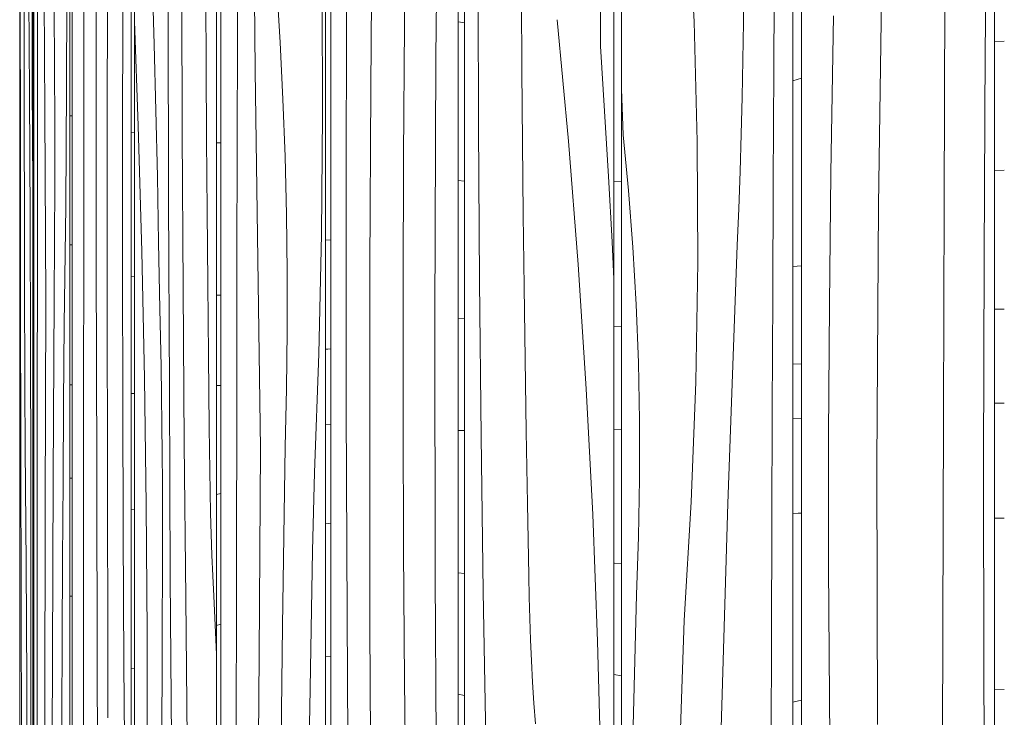
# Model space of a CAD drawing. Units: millimetres. Extents: x 49900 to 132925, y -1416 to 3755.
# Drawn here: x 50331 to 50512, y 2672 to 2801 of the extents above; entities that cross this region are included whole.
import ezdxf

# ---------------------------------------------------------------- set-up
doc = ezdxf.new("R2010")
doc.units = ezdxf.units.MM
doc.header["$MEASUREMENT"] = 0
doc.linetypes.add('Wipeout_Contour', pattern=[1000, 0, -1000])
doc.layers.add('SA - VIIMISTLUS - sein 3D', color=7, linetype='Continuous')
doc.layers.add('SA - VIIMISTLUS - sein 3D_Pen_No__18', color=9, linetype='Continuous', lineweight=13)
doc.layers.add('SA - VIIMISTLUS - sein 3D_Pen_No__87', color=7, linetype='Continuous', lineweight=9, true_color=0x8a8a8a)

# ---------------------------------------------------------------- blocks, each defined once
blk = doc.blocks.new('*X9')
at = {"layer": 'SA - VIIMISTLUS - sein 3D_Pen_No__18', "color": 9, "linetype": 'Continuous', "lineweight": 13}
for p, q in [((50333.04, 2782.75), (50333.25, 2782.81)), ((50333.25, 2750.3), (50333.04, 2750.3)), ((50333.25, 2721.92), (50333.04, 2721.92)), ((50333.25, 2705.86), (50333.04, 2705.86)), ((50333.04, 2689.97), (50333.25, 2690))]:
    blk.add_line(p, q, dxfattribs=at)
blk = doc.blocks.new('*X10')
at = {"layer": 'SA - VIIMISTLUS - sein 3D_Pen_No__18', "color": 9, "linetype": 'Continuous', "lineweight": 13}
for p, q in [((50332.33, 2810.01), (50332.46, 2787.07)), ((50330.78, 2778.33), (50330.75, 2806.89)), ((50331.48, 2792.54), (50331.47, 2805.84)), ((50332.93, 2802.06), (50332.97, 2789.94)), ((50331.5, 2779.24), (50331.48, 2792.54)), ((50332.97, 2789.94), (50333.02, 2777.79)), ((50332.46, 2787.07), (50332.56, 2763.93)), ((50330.81, 2749.78), (50330.78, 2778.33)), ((50331.52, 2765.94), (50331.5, 2779.24)), ((50333.02, 2777.79), (50333.04, 2771.31)), ((50331.54, 2752.66), (50331.52, 2765.94)), ((50332.56, 2763.93), (50332.64, 2740.62)), ((50331.55, 2748.71), (50331.54, 2752.66)), ((50330.86, 2721.25), (50330.81, 2749.78)), ((50331.56, 2744.78), (50331.55, 2748.71)), ((50331.57, 2740.85), (50331.56, 2744.78)), ((50331.58, 2736.95), (50331.57, 2740.85)), ((50332.64, 2740.62), (50332.69, 2717.2)), ((50331.6, 2733.07), (50331.58, 2736.95)), ((50331.62, 2729.21), (50331.6, 2733.07)), ((50331.65, 2725.39), (50331.62, 2729.21)), ((50331.68, 2721.61), (50331.65, 2725.39)), ((50330.91, 2692.74), (50330.86, 2721.25)), ((50331.83, 2700.27), (50331.68, 2721.61)), ((50332.69, 2717.2), (50332.72, 2693.71)), ((50331.94, 2678.58), (50331.83, 2700.27)), ((50330.96, 2664.26), (50330.91, 2692.74)), ((50332.72, 2693.71), (50332.72, 2670.19)), ((50332.02, 2656.63), (50331.94, 2678.58))]:
    blk.add_line(p, q, dxfattribs=at)
blk = doc.blocks.new('Section Element_7_1')
at = {"color": 254, "linetype": 'Wipeout_Contour', "lineweight": 0, "ltscale": 201504.159006}
blk.add_wipeout([(50333.04, 2940), (50333.04, 10), (50333.25, 10), (50333.25, 2940)], dxfattribs=at).dxf.layer = 'SA - VIIMISTLUS - sein 3D'
at = {"layer": 'SA - VIIMISTLUS - sein 3D', "lineweight": 0}
blk.add_blockref('*X9', (0, 0), dxfattribs=at)
at = {"color": 254, "linetype": 'Wipeout_Contour', "lineweight": 0, "ltscale": 201498.958022}
blk.add_wipeout([(50333.04, 2940), (50330.65, 2940), (50330.65, 10), (50333.04, 10)], dxfattribs=at).dxf.layer = 'SA - VIIMISTLUS - sein 3D'
at = {"layer": 'SA - VIIMISTLUS - sein 3D_Pen_No__87', "color": 252, "linetype": 'Continuous', "lineweight": 9, "true_color": 0x8a8a8a}
for p, q in [((50330.65, 2940), (50330.65, 10)), ((50333.04, 10), (50333.04, 2940))]:
    blk.add_line(p, q, dxfattribs=at)
at = {"layer": 'SA - VIIMISTLUS - sein 3D', "lineweight": 0}
blk.add_blockref('*X10', (0, 0), dxfattribs=at)
blk = doc.blocks.new('*X12')
at = {"layer": 'SA - VIIMISTLUS - sein 3D_Pen_No__18', "color": 9, "linetype": 'Continuous', "lineweight": 13}
for p, q in [((50340.3, 2782.89), (50339.89, 2782.87)), ((50340.31, 2759.11), (50339.89, 2759.1)), ((50340.3, 2733.32), (50339.89, 2733.31)), ((50340.3, 2716.11), (50339.89, 2716.1)), ((50340.3, 2694.42), (50339.89, 2694.42))]:
    blk.add_line(p, q, dxfattribs=at)
blk = doc.blocks.new('*X13')
at = {"layer": 'SA - VIIMISTLUS - sein 3D_Pen_No__18', "color": 9, "linetype": 'Continuous', "lineweight": 13}
for p, q in [((50335.26, 2783.64), (50335.1, 2818.47)), ((50339.29, 2788.28), (50339.37, 2810.44)), ((50333.93, 2783.56), (50333.95, 2804.46)), ((50337.07, 2791.95), (50336.98, 2802.6)), ((50337.11, 2781.24), (50337.07, 2791.95)), ((50339.12, 2766.25), (50339.29, 2788.28)), ((50333.92, 2762.67), (50333.93, 2783.56)), ((50335.44, 2748.82), (50335.26, 2783.64)), ((50337.11, 2770.52), (50337.11, 2781.24)), ((50337.07, 2759.81), (50337.11, 2770.52)), ((50338.84, 2744.43), (50339.12, 2766.25)), ((50333.89, 2723.32), (50333.92, 2762.67)), ((50336.99, 2749.15), (50337.07, 2759.81)), ((50336.82, 2716.19), (50336.99, 2749.15)), ((50335.34, 2710.69), (50335.44, 2748.82)), ((50338.74, 2730), (50338.84, 2744.43)), ((50338.64, 2715.56), (50338.74, 2730)), ((50333.87, 2683.98), (50333.89, 2723.32)), ((50336.68, 2683.21), (50336.82, 2716.19)), ((50338.55, 2701.1), (50338.64, 2715.56)), ((50335.27, 2672.55), (50335.34, 2710.69)), ((50338.47, 2686.64), (50338.55, 2701.1)), ((50338.4, 2672.16), (50338.47, 2686.64)), ((50333.85, 2644.64), (50333.87, 2683.98)), ((50336.57, 2650.2), (50336.68, 2683.21)), ((50335.22, 2634.4), (50335.27, 2672.55)), ((50338.34, 2657.68), (50338.4, 2672.16))]:
    blk.add_line(p, q, dxfattribs=at)
blk = doc.blocks.new('Section Element_8_1')
at = {"color": 254, "linetype": 'Wipeout_Contour', "lineweight": 0, "ltscale": 201531.936157}
blk.add_wipeout([(50339.89, 2940), (50339.89, 10), (50340.3, 10), (50340.3, 2940)], dxfattribs=at).dxf.layer = 'SA - VIIMISTLUS - sein 3D'
at = {"layer": 'SA - VIIMISTLUS - sein 3D', "lineweight": 0}
blk.add_blockref('*X12', (0, 0), dxfattribs=at)
at = {"color": 254, "linetype": 'Wipeout_Contour', "lineweight": 0, "ltscale": 201517.845655}
blk.add_wipeout([(50339.89, 2940), (50333.25, 2940), (50333.25, 10), (50339.89, 10)], dxfattribs=at).dxf.layer = 'SA - VIIMISTLUS - sein 3D'
at = {"layer": 'SA - VIIMISTLUS - sein 3D_Pen_No__87', "color": 252, "linetype": 'Continuous', "lineweight": 9, "true_color": 0x8a8a8a}
for p, q in [((50333.25, 2940), (50333.25, 10)), ((50339.89, 10), (50339.89, 2940))]:
    blk.add_line(p, q, dxfattribs=at)
at = {"layer": 'SA - VIIMISTLUS - sein 3D', "lineweight": 0}
blk.add_blockref('*X13', (0, 0), dxfattribs=at)
blk = doc.blocks.new('*X15')
at = {"layer": 'SA - VIIMISTLUS - sein 3D_Pen_No__18', "color": 9, "linetype": 'Continuous', "lineweight": 13}
for p, q in [((50351.79, 2779.82), (50351.17, 2779.88)), ((50351.79, 2753.27), (50351.17, 2753.31)), ((50351.79, 2731.7), (50351.17, 2731.72)), ((50351.79, 2710.32), (50351.17, 2710.33)), ((50351.79, 2681.06), (50351.17, 2681.1))]:
    blk.add_line(p, q, dxfattribs=at)
blk = doc.blocks.new('*X16')
at = {"layer": 'SA - VIIMISTLUS - sein 3D_Pen_No__18', "color": 9, "linetype": 'Continuous', "lineweight": 13}
for p, q in [((50344.74, 2794.33), (50344.77, 2832.49)), ((50346.78, 2782.22), (50346.86, 2815.26)), ((50342.45, 2764.03), (50342.49, 2803.38)), ((50349.61, 2778.5), (50349.65, 2802.64)), ((50344.76, 2756.17), (50344.74, 2794.33)), ((50346.76, 2749.17), (50346.78, 2782.22)), ((50349.61, 2754.35), (50349.61, 2778.5)), ((50342.42, 2724.69), (50342.45, 2764.03)), ((50344.83, 2718.02), (50344.76, 2756.17)), ((50349.65, 2730.2), (50349.61, 2754.35)), ((50346.79, 2716.13), (50346.76, 2749.17)), ((50349.73, 2706.07), (50349.65, 2730.2)), ((50342.39, 2685.35), (50342.42, 2724.69)), ((50344.94, 2679.88), (50344.83, 2718.02)), ((50346.86, 2683.09), (50346.79, 2716.13)), ((50349.85, 2681.94), (50349.73, 2706.07)), ((50342.36, 2646), (50342.39, 2685.35)), ((50346.88, 2677.54), (50346.86, 2683.09)), ((50350.02, 2657.84), (50349.85, 2681.94)), ((50345.09, 2641.74), (50344.94, 2679.88)), ((50346.9, 2671.99), (50346.88, 2677.54))]:
    blk.add_line(p, q, dxfattribs=at)
blk = doc.blocks.new('Section Element_9_1')
at = {"color": 254, "linetype": 'Wipeout_Contour', "lineweight": 0, "ltscale": 201577.439018}
blk.add_wipeout([(50351.17, 2940), (50351.17, 10), (50351.79, 10), (50351.79, 2940)], dxfattribs=at).dxf.layer = 'SA - VIIMISTLUS - sein 3D'
at = {"layer": 'SA - VIIMISTLUS - sein 3D', "lineweight": 0}
blk.add_blockref('*X15', (0, 0), dxfattribs=at)
at = {"color": 254, "linetype": 'Wipeout_Contour', "lineweight": 0, "ltscale": 201554.486472}
blk.add_wipeout([(50351.17, 2940), (50340.3, 2940), (50340.3, 10), (50351.17, 10)], dxfattribs=at).dxf.layer = 'SA - VIIMISTLUS - sein 3D'
at = {"layer": 'SA - VIIMISTLUS - sein 3D_Pen_No__87', "color": 252, "linetype": 'Continuous', "lineweight": 9, "true_color": 0x8a8a8a}
for p, q in [((50340.3, 2940), (50340.3, 10)), ((50351.17, 10), (50351.17, 2940))]:
    blk.add_line(p, q, dxfattribs=at)
at = {"layer": 'SA - VIIMISTLUS - sein 3D', "lineweight": 0}
blk.add_blockref('*X16', (0, 0), dxfattribs=at)
blk = doc.blocks.new('*X18')
at = {"layer": 'SA - VIIMISTLUS - sein 3D_Pen_No__18', "color": 9, "linetype": 'Continuous', "lineweight": 13}
for p, q in [((50367.69, 2777.89), (50366.87, 2777.87)), ((50367.69, 2749.82), (50366.87, 2749.81)), ((50367.42, 2733.2), (50366.87, 2733.17)), ((50367.69, 2733.21), (50367.42, 2733.2)), ((50366.87, 2713.13), (50367.69, 2713.3)), ((50366.87, 2689), (50367.69, 2689.23))]:
    blk.add_line(p, q, dxfattribs=at)
blk = doc.blocks.new('*X19')
at = {"layer": 'SA - VIIMISTLUS - sein 3D_Pen_No__18', "color": 9, "linetype": 'Continuous', "lineweight": 13}
for p, q in [((50355.1, 2808.06), (50355.43, 2795.98)), ((50360.58, 2779.64), (50360.47, 2808.21)), ((50364.99, 2791.9), (50364.92, 2805.21)), ((50358.07, 2767.53), (50357.98, 2802.44)), ((50351.79, 2800.27), (50352.48, 2780.99)), ((50355.43, 2795.98), (50355.73, 2783.86)), ((50365.08, 2778.59), (50364.99, 2791.9)), ((50355.73, 2783.86), (50356, 2771.71)), ((50352.48, 2780.99), (50353.14, 2757.85)), ((50360.74, 2751.08), (50360.58, 2779.64)), ((50365.18, 2765.29), (50365.08, 2778.59)), ((50356, 2771.71), (50356.24, 2759.54)), ((50358.21, 2732.63), (50358.07, 2767.53)), ((50365.29, 2751.99), (50365.18, 2765.29)), ((50356.24, 2759.54), (50356.45, 2747.34)), ((50353.14, 2757.85), (50353.63, 2734.54)), ((50360.95, 2722.53), (50360.74, 2751.08)), ((50365.42, 2738.69), (50365.29, 2751.99)), ((50356.58, 2742.02), (50356.45, 2747.34)), ((50356.69, 2736.69), (50356.58, 2742.02)), ((50365.57, 2725.41), (50365.42, 2738.69)), ((50356.78, 2731.34), (50356.69, 2736.69)), ((50353.63, 2734.54), (50353.97, 2711.12)), ((50358.39, 2697.74), (50358.21, 2732.63)), ((50356.85, 2725.97), (50356.78, 2731.34)), ((50356.9, 2720.6), (50356.85, 2725.97)), ((50365.6, 2721.46), (50365.57, 2725.41)), ((50361.22, 2694), (50360.95, 2722.53)), ((50356.93, 2715.23), (50356.9, 2720.6)), ((50365.65, 2717.52), (50365.6, 2721.46)), ((50365.72, 2713.6), (50365.65, 2717.52)), ((50356.95, 2709.85), (50356.93, 2715.23)), ((50365.81, 2709.7), (50365.72, 2713.6)), ((50353.97, 2711.12), (50354.14, 2687.63)), ((50356.94, 2704.47), (50356.95, 2709.85)), ((50365.92, 2705.82), (50365.81, 2709.7)), ((50366.06, 2701.96), (50365.92, 2705.82)), ((50356.87, 2683.58), (50356.94, 2704.47)), ((50366.22, 2698.14), (50366.06, 2701.96)), ((50366.4, 2694.36), (50366.22, 2698.14)), ((50358.62, 2662.86), (50358.39, 2697.74)), ((50361.54, 2665.49), (50361.22, 2694)), ((50366.87, 2683.69), (50366.4, 2694.36)), ((50354.14, 2687.63), (50354.15, 2664.11)), ((50356.8, 2662.69), (50356.87, 2683.58))]:
    blk.add_line(p, q, dxfattribs=at)
blk = doc.blocks.new('Section Element_10_1')
at = {"color": 254, "linetype": 'Wipeout_Contour', "lineweight": 0, "ltscale": 201640.578119}
blk.add_wipeout([(50366.87, 2940), (50366.87, 10), (50367.69, 10), (50367.69, 2940)], dxfattribs=at).dxf.layer = 'SA - VIIMISTLUS - sein 3D'
at = {"layer": 'SA - VIIMISTLUS - sein 3D', "lineweight": 0}
blk.add_blockref('*X18', (0, 0), dxfattribs=at)
at = {"color": 254, "linetype": 'Wipeout_Contour', "lineweight": 0, "ltscale": 201608.808644}
blk.add_wipeout([(50351.79, 2940), (50351.79, 10), (50366.87, 10), (50366.87, 2940)], dxfattribs=at).dxf.layer = 'SA - VIIMISTLUS - sein 3D'
at = {"layer": 'SA - VIIMISTLUS - sein 3D_Pen_No__87', "color": 252, "linetype": 'Continuous', "lineweight": 9, "true_color": 0x8a8a8a}
for p, q in [((50351.79, 2940), (50351.79, 10)), ((50366.87, 10), (50366.87, 2940))]:
    blk.add_line(p, q, dxfattribs=at)
at = {"layer": 'SA - VIIMISTLUS - sein 3D', "lineweight": 0}
blk.add_blockref('*X19', (0, 0), dxfattribs=at)
blk = doc.blocks.new('*X21')
at = {"layer": 'SA - VIIMISTLUS - sein 3D_Pen_No__18', "color": 9, "linetype": 'Continuous', "lineweight": 13}
for p, q in [((50387.97, 2760.04), (50386.95, 2759.94)), ((50387.42, 2739.91), (50386.95, 2739.89)), ((50387.97, 2739.95), (50387.42, 2739.91)), ((50387.97, 2726.02), (50386.95, 2726.04)), ((50387.97, 2707.72), (50386.95, 2707.81)), ((50386.98, 2683.3), (50386.95, 2683.3)), ((50387.97, 2683.32), (50386.98, 2683.3))]:
    blk.add_line(p, q, dxfattribs=at)
blk = doc.blocks.new('*X22')
at = {"layer": 'SA - VIIMISTLUS - sein 3D_Pen_No__18', "color": 9, "linetype": 'Continuous', "lineweight": 13}
for p, q in [((50374.04, 2791.22), (50373.63, 2826.08)), ((50370.76, 2798.1), (50370.83, 2818.99)), ((50378.64, 2796.36), (50378.03, 2806.64)), ((50386.44, 2783.18), (50386.37, 2805.36)), ((50370.71, 2777.2), (50370.76, 2798.1)), ((50379.13, 2785.92), (50378.64, 2796.36)), ((50374.5, 2756.39), (50374.04, 2791.22)), ((50379.51, 2775.35), (50379.13, 2785.92)), ((50386.22, 2761.03), (50386.44, 2783.18)), ((50370.66, 2756.31), (50370.71, 2777.2)), ((50379.76, 2764.7), (50379.51, 2775.35)), ((50379.89, 2753.99), (50379.76, 2764.7)), ((50385.71, 2739), (50386.22, 2761.03)), ((50370.62, 2735.42), (50370.66, 2756.31)), ((50375.02, 2721.57), (50374.5, 2756.39)), ((50379.89, 2743.27), (50379.89, 2753.99)), ((50379.78, 2732.56), (50379.89, 2743.27)), ((50384.91, 2717.18), (50385.71, 2739)), ((50370.55, 2696.07), (50370.62, 2735.42)), ((50379.54, 2721.9), (50379.78, 2732.56)), ((50379.04, 2688.94), (50379.54, 2721.9)), ((50374.73, 2683.44), (50375.02, 2721.57)), ((50384.6, 2702.75), (50384.91, 2717.18)), ((50384.32, 2688.31), (50384.6, 2702.75)), ((50370.48, 2656.73), (50370.55, 2696.07)), ((50378.64, 2655.96), (50379.04, 2688.94)), ((50384.07, 2673.85), (50384.32, 2688.31)), ((50374.53, 2645.3), (50374.73, 2683.44)), ((50383.84, 2659.39), (50384.07, 2673.85))]:
    blk.add_line(p, q, dxfattribs=at)
blk = doc.blocks.new('Section Element_11_1')
at = {"color": 254, "linetype": 'Wipeout_Contour', "lineweight": 0, "ltscale": 201721.229759}
blk.add_wipeout([(50386.95, 2940), (50386.95, 10), (50387.97, 10), (50387.97, 2940)], dxfattribs=at).dxf.layer = 'SA - VIIMISTLUS - sein 3D'
at = {"layer": 'SA - VIIMISTLUS - sein 3D', "lineweight": 0}
blk.add_blockref('*X21', (0, 0), dxfattribs=at)
at = {"color": 254, "linetype": 'Wipeout_Contour', "lineweight": 0, "ltscale": 201680.705645}
blk.add_wipeout([(50386.95, 2940), (50367.69, 2940), (50367.69, 10), (50386.95, 10)], dxfattribs=at).dxf.layer = 'SA - VIIMISTLUS - sein 3D'
at = {"layer": 'SA - VIIMISTLUS - sein 3D_Pen_No__87', "color": 252, "linetype": 'Continuous', "lineweight": 9, "true_color": 0x8a8a8a}
for p, q in [((50367.69, 2940), (50367.69, 10)), ((50386.95, 10), (50386.95, 2940))]:
    blk.add_line(p, q, dxfattribs=at)
at = {"layer": 'SA - VIIMISTLUS - sein 3D', "lineweight": 0}
blk.add_blockref('*X22', (0, 0), dxfattribs=at)
blk = doc.blocks.new('*X24')
at = {"layer": 'SA - VIIMISTLUS - sein 3D_Pen_No__18', "color": 9, "linetype": 'Continuous', "lineweight": 13}
for p, q in [((50412.25, 2800.08), (50411.37, 2800.18)), ((50412.59, 2800.01), (50412.25, 2800.08)), ((50412.59, 2770.85), (50411.37, 2770.92)), ((50412.59, 2745.56), (50411.37, 2745.47)), ((50412.59, 2724.91), (50411.37, 2724.92)), ((50412.59, 2698.59), (50411.37, 2698.7)), ((50412.59, 2676.1), (50411.37, 2676.33))]:
    blk.add_line(p, q, dxfattribs=at)
blk = doc.blocks.new('*X25')
at = {"layer": 'SA - VIIMISTLUS - sein 3D_Pen_No__18', "color": 9, "linetype": 'Continuous', "lineweight": 13}
for p, q in [((50407.29, 2793.66), (50407.77, 2841.43)), ((50395.32, 2788.01), (50395.59, 2821.04)), ((50401.5, 2799.53), (50401.65, 2814.03)), ((50390.76, 2767.08), (50390.82, 2805.24)), ((50401.33, 2775.39), (50401.5, 2799.53)), ((50407.08, 2745.85), (50407.29, 2793.66)), ((50395.15, 2754.97), (50395.32, 2788.01)), ((50401.24, 2751.25), (50401.33, 2775.39)), ((50390.8, 2728.92), (50390.76, 2767.08)), ((50395.1, 2721.92), (50395.15, 2754.97)), ((50401.24, 2727.1), (50401.24, 2751.25)), ((50407.16, 2698.03), (50407.08, 2745.85)), ((50390.94, 2690.77), (50390.8, 2728.92)), ((50401.32, 2702.95), (50401.24, 2727.1)), ((50395.16, 2688.88), (50395.1, 2721.92)), ((50401.5, 2678.82), (50401.32, 2702.95)), ((50407.5, 2650.23), (50407.16, 2698.03)), ((50391.18, 2652.63), (50390.94, 2690.77)), ((50395.33, 2655.84), (50395.16, 2688.88)), ((50401.76, 2654.69), (50401.5, 2678.82))]:
    blk.add_line(p, q, dxfattribs=at)
blk = doc.blocks.new('Section Element_12_1')
at = {"color": 254, "linetype": 'Wipeout_Contour', "lineweight": 0, "ltscale": 201819.235896}
blk.add_wipeout([(50411.37, 2940), (50411.37, 10), (50412.59, 10), (50412.59, 2940)], dxfattribs=at).dxf.layer = 'SA - VIIMISTLUS - sein 3D'
at = {"layer": 'SA - VIIMISTLUS - sein 3D', "lineweight": 0}
blk.add_blockref('*X24', (0, 0), dxfattribs=at)
at = {"color": 254, "linetype": 'Wipeout_Contour', "lineweight": 0, "ltscale": 201770.036543}
blk.add_wipeout([(50411.37, 2940), (50387.97, 2940), (50387.97, 10), (50411.37, 10)], dxfattribs=at).dxf.layer = 'SA - VIIMISTLUS - sein 3D'
at = {"layer": 'SA - VIIMISTLUS - sein 3D_Pen_No__87', "color": 252, "linetype": 'Continuous', "lineweight": 9, "true_color": 0x8a8a8a}
for p, q in [((50387.97, 2940), (50387.97, 10)), ((50411.37, 10), (50411.37, 2940))]:
    blk.add_line(p, q, dxfattribs=at)
at = {"layer": 'SA - VIIMISTLUS - sein 3D', "lineweight": 0}
blk.add_blockref('*X25', (0, 0), dxfattribs=at)
blk = doc.blocks.new('*X27')
at = {"layer": 'SA - VIIMISTLUS - sein 3D_Pen_No__18', "color": 9, "linetype": 'Continuous', "lineweight": 13}
for p, q in [((50441.5, 2770.79), (50440.09, 2770.71)), ((50441.5, 2744.1), (50440.09, 2744)), ((50441.5, 2725.11), (50440.09, 2725.13)), ((50440.2, 2700.46), (50440.09, 2700.47)), ((50441.5, 2700.34), (50440.2, 2700.46)), ((50441.5, 2679.71), (50440.09, 2679.98))]:
    blk.add_line(p, q, dxfattribs=at)
blk = doc.blocks.new('*X28')
at = {"layer": 'SA - VIIMISTLUS - sein 3D_Pen_No__18', "color": 9, "linetype": 'Continuous', "lineweight": 13}
for p, q in [((50437.58, 2795.67), (50437.66, 2835.01)), ((50415.14, 2780.96), (50415.05, 2809.54)), ((50423.15, 2791.28), (50423.08, 2804.59)), ((50429.62, 2800.57), (50431.69, 2778.19)), ((50437.58, 2795.67), (50438.36, 2783.7)), ((50423.26, 2777.96), (50423.15, 2791.28)), ((50438.36, 2783.7), (50439.08, 2771.69)), ((50415.34, 2752.39), (50415.14, 2780.96)), ((50423.39, 2764.65), (50423.26, 2777.96)), ((50431.69, 2778.19), (50433.47, 2755.5)), ((50439.08, 2771.69), (50439.75, 2759.64)), ((50423.55, 2751.34), (50423.39, 2764.65)), ((50439.75, 2759.64), (50440.09, 2752.75)), ((50433.47, 2755.5), (50434.97, 2732.57)), ((50415.63, 2723.82), (50415.34, 2752.39)), ((50423.73, 2738.04), (50423.55, 2751.34)), ((50423.94, 2724.74), (50423.73, 2738.04)), ((50434.97, 2732.57), (50436.17, 2709.43)), ((50416.02, 2695.28), (50415.63, 2723.82)), ((50424.18, 2711.44), (50423.94, 2724.74)), ((50424.44, 2698.15), (50424.18, 2711.44)), ((50436.17, 2709.43), (50437.08, 2686.12)), ((50424.5, 2694.21), (50424.44, 2698.15)), ((50416.5, 2666.75), (50416.02, 2695.28)), ((50424.59, 2690.27), (50424.5, 2694.21)), ((50424.72, 2686.35), (50424.59, 2690.27)), ((50424.88, 2682.45), (50424.72, 2686.35)), ((50437.08, 2686.12), (50437.69, 2662.7)), ((50425.09, 2678.56), (50424.88, 2682.45)), ((50425.34, 2674.71), (50425.09, 2678.56)), ((50425.63, 2670.89), (50425.34, 2674.71))]:
    blk.add_line(p, q, dxfattribs=at)
blk = doc.blocks.new('Section Element_13_1')
at = {"color": 254, "linetype": 'Wipeout_Contour', "lineweight": 0, "ltscale": 201934.404369}
blk.add_wipeout([(50440.09, 2940), (50440.09, 10), (50441.5, 10), (50441.5, 2940)], dxfattribs=at).dxf.layer = 'SA - VIIMISTLUS - sein 3D'
at = {"layer": 'SA - VIIMISTLUS - sein 3D', "lineweight": 0}
blk.add_blockref('*X27', (0, 0), dxfattribs=at)
at = {"color": 254, "linetype": 'Wipeout_Contour', "lineweight": 0, "ltscale": 201876.626191}
blk.add_wipeout([(50440.09, 2940), (50412.59, 2940), (50412.59, 10), (50440.09, 10)], dxfattribs=at).dxf.layer = 'SA - VIIMISTLUS - sein 3D'
at = {"layer": 'SA - VIIMISTLUS - sein 3D_Pen_No__87', "color": 252, "linetype": 'Continuous', "lineweight": 9, "true_color": 0x8a8a8a}
for p, q in [((50412.59, 2940), (50412.59, 10)), ((50440.09, 10), (50440.09, 2940))]:
    blk.add_line(p, q, dxfattribs=at)
at = {"layer": 'SA - VIIMISTLUS - sein 3D', "lineweight": 0}
blk.add_blockref('*X28', (0, 0), dxfattribs=at)
blk = doc.blocks.new('*X30')
at = {"layer": 'SA - VIIMISTLUS - sein 3D_Pen_No__18', "color": 9, "linetype": 'Continuous', "lineweight": 13}
for p, q in [((50474.65, 2789.78), (50473.05, 2789.31)), ((50474.65, 2755.23), (50473.05, 2755.11)), ((50474.65, 2737.18), (50473.05, 2737.11)), ((50474.65, 2727.11), (50473.05, 2727.15)), ((50473.05, 2709.63), (50474.03, 2709.68)), ((50474.03, 2709.68), (50474.65, 2709.68)), ((50474.65, 2675.21), (50473.05, 2674.84))]:
    blk.add_line(p, q, dxfattribs=at)
blk = doc.blocks.new('*X31')
at = {"layer": 'SA - VIIMISTLUS - sein 3D_Pen_No__18', "color": 9, "linetype": 'Continuous', "lineweight": 13}
for p, q in [((50454.83, 2800.22), (50453.77, 2822.16)), ((50469.53, 2791.46), (50469.65, 2812.35)), ((50463.95, 2800.04), (50464.04, 2806.9)), ((50455.41, 2778.11), (50454.83, 2800.22)), ((50463.83, 2793.18), (50463.95, 2800.04)), ((50463.69, 2786.32), (50463.83, 2793.18)), ((50469.42, 2770.57), (50469.53, 2791.46)), ((50441.76, 2779.39), (50441.5, 2787.78)), ((50463.51, 2779.47), (50463.69, 2786.32)), ((50442.76, 2769.11), (50441.76, 2779.39)), ((50455.53, 2755.93), (50455.41, 2778.11)), ((50463.3, 2772.63), (50463.51, 2779.47)), ((50463.07, 2765.79), (50463.3, 2772.63)), ((50443.57, 2758.66), (50442.76, 2769.11)), ((50469.32, 2749.67), (50469.42, 2770.57)), ((50462.8, 2758.97), (50463.07, 2765.79)), ((50444.18, 2748.1), (50443.57, 2758.66)), ((50461.05, 2711.45), (50462.8, 2758.97)), ((50455.17, 2733.78), (50455.53, 2755.93)), ((50469.23, 2728.78), (50469.32, 2749.67)), ((50444.59, 2737.45), (50444.18, 2748.1)), ((50444.8, 2726.74), (50444.59, 2737.45)), ((50454.33, 2711.75), (50455.17, 2733.78)), ((50469.15, 2707.89), (50469.23, 2728.78)), ((50444.81, 2716.02), (50444.8, 2726.74)), ((50444.62, 2705.31), (50444.81, 2716.02)), ((50453.03, 2689.92), (50454.33, 2711.75)), ((50459.67, 2663.82), (50461.05, 2711.45)), ((50469.08, 2686.99), (50469.15, 2707.89)), ((50444.23, 2694.65), (50444.62, 2705.31)), ((50443.42, 2661.69), (50444.23, 2694.65)), ((50452.53, 2675.5), (50453.03, 2689.92)), ((50468.96, 2647.65), (50469.08, 2686.99)), ((50452.07, 2661.05), (50452.53, 2675.5))]:
    blk.add_line(p, q, dxfattribs=at)
blk = doc.blocks.new('Section Element_14_1')
at = {"color": 254, "linetype": 'Wipeout_Contour', "lineweight": 0, "ltscale": 202066.509269}
blk.add_wipeout([(50473.05, 2940), (50473.05, 10), (50474.65, 10), (50474.65, 2940)], dxfattribs=at).dxf.layer = 'SA - VIIMISTLUS - sein 3D'
at = {"layer": 'SA - VIIMISTLUS - sein 3D', "lineweight": 0}
blk.add_blockref('*X30', (0, 0), dxfattribs=at)
at = {"color": 254, "linetype": 'Wipeout_Contour', "lineweight": 0, "ltscale": 202000.26563}
blk.add_wipeout([(50441.5, 2940), (50441.5, 10), (50473.05, 10), (50473.05, 2940)], dxfattribs=at).dxf.layer = 'SA - VIIMISTLUS - sein 3D'
at = {"layer": 'SA - VIIMISTLUS - sein 3D_Pen_No__87', "color": 252, "linetype": 'Continuous', "lineweight": 9, "true_color": 0x8a8a8a}
for p, q in [((50441.5, 2940), (50441.5, 10)), ((50473.05, 10), (50473.05, 2940))]:
    blk.add_line(p, q, dxfattribs=at)
at = {"layer": 'SA - VIIMISTLUS - sein 3D', "lineweight": 0}
blk.add_blockref('*X31', (0, 0), dxfattribs=at)
blk = doc.blocks.new('*X33')
at = {"layer": 'SA - VIIMISTLUS - sein 3D_Pen_No__18', "color": 9, "linetype": 'Continuous', "lineweight": 13}
for p, q in [((50511.97, 2796.63), (50510.18, 2796.57)), ((50511.97, 2772.85), (50510.18, 2772.79)), ((50511.97, 2747.28), (50510.18, 2747.27)), ((50511.97, 2729.96), (50510.18, 2729.93)), ((50511.97, 2708.74), (50510.18, 2708.75)), ((50511.97, 2677.19), (50510.18, 2677.13))]:
    blk.add_line(p, q, dxfattribs=at)
blk = doc.blocks.new('*X34')
at = {"layer": 'SA - VIIMISTLUS - sein 3D_Pen_No__18', "color": 9, "linetype": 'Continuous', "lineweight": 13}
for p, q in [((50508.47, 2794.96), (50508.86, 2833.11)), ((50488.8, 2766.41), (50489.53, 2814.18)), ((50500.89, 2767.05), (50501.01, 2806.39)), ((50480.25, 2786.77), (50480.52, 2801.27)), ((50508.24, 2756.81), (50508.47, 2794.96)), ((50480.02, 2772.28), (50480.25, 2786.77)), ((50479.75, 2748.14), (50480.02, 2772.28)), ((50500.77, 2727.71), (50500.89, 2767.05)), ((50488.49, 2718.59), (50488.8, 2766.41)), ((50508.15, 2718.66), (50508.24, 2756.81)), ((50479.62, 2724), (50479.75, 2748.14)), ((50500.66, 2688.36), (50500.77, 2727.71)), ((50479.61, 2699.85), (50479.62, 2724)), ((50488.6, 2670.78), (50488.49, 2718.59)), ((50508.21, 2680.5), (50508.15, 2718.66)), ((50479.75, 2675.7), (50479.61, 2699.85)), ((50500.56, 2649.02), (50500.66, 2688.36)), ((50508.43, 2642.35), (50508.21, 2680.5)), ((50480.01, 2651.56), (50479.75, 2675.7))]:
    blk.add_line(p, q, dxfattribs=at)
blk = doc.blocks.new('Section Element_15_1')
at = {"color": 254, "linetype": 'Wipeout_Contour', "lineweight": 0, "ltscale": 202215.291646}
blk.add_wipeout([(50510.18, 2940), (50510.18, 10), (50511.97, 10), (50511.97, 2940)], dxfattribs=at).dxf.layer = 'SA - VIIMISTLUS - sein 3D'
at = {"layer": 'SA - VIIMISTLUS - sein 3D', "lineweight": 0}
blk.add_blockref('*X33', (0, 0), dxfattribs=at)
at = {"color": 254, "linetype": 'Wipeout_Contour', "lineweight": 0, "ltscale": 202140.712404}
blk.add_wipeout([(50510.18, 2940), (50474.65, 2940), (50474.65, 10), (50510.18, 10)], dxfattribs=at).dxf.layer = 'SA - VIIMISTLUS - sein 3D'
at = {"layer": 'SA - VIIMISTLUS - sein 3D_Pen_No__87', "color": 252, "linetype": 'Continuous', "lineweight": 9, "true_color": 0x8a8a8a}
for p, q in [((50474.65, 2940), (50474.65, 10)), ((50510.18, 10), (50510.18, 2940))]:
    blk.add_line(p, q, dxfattribs=at)
at = {"layer": 'SA - VIIMISTLUS - sein 3D', "lineweight": 0}
blk.add_blockref('*X34', (0, 0), dxfattribs=at)

msp = doc.modelspace()

# ---------------------------------------------------------------- block references
at = {"layer": 'SA - VIIMISTLUS - sein 3D', "lineweight": 0}
msp.add_blockref('Section Element_7_1', (0, 0), dxfattribs=at)

# ---------------------------------------------------------------- next in the draw order: block references
msp.add_blockref('Section Element_8_1', (0, 0), dxfattribs=at)

# ---------------------------------------------------------------- next in the draw order: block references
msp.add_blockref('Section Element_9_1', (0, 0), dxfattribs=at)

# ---------------------------------------------------------------- next in the draw order: block references
msp.add_blockref('Section Element_10_1', (0, 0), dxfattribs=at)

# ---------------------------------------------------------------- next in the draw order: block references
msp.add_blockref('Section Element_11_1', (0, 0), dxfattribs=at)

# ---------------------------------------------------------------- next in the draw order: block references
msp.add_blockref('Section Element_12_1', (0, 0), dxfattribs=at)

# ---------------------------------------------------------------- next in the draw order: block references
msp.add_blockref('Section Element_13_1', (0, 0), dxfattribs=at)

# ---------------------------------------------------------------- next in the draw order: block references
msp.add_blockref('Section Element_14_1', (0, 0), dxfattribs=at)

# ---------------------------------------------------------------- next in the draw order: block references
msp.add_blockref('Section Element_15_1', (0, 0), dxfattribs=at)

doc.saveas('drawing.dxf')
